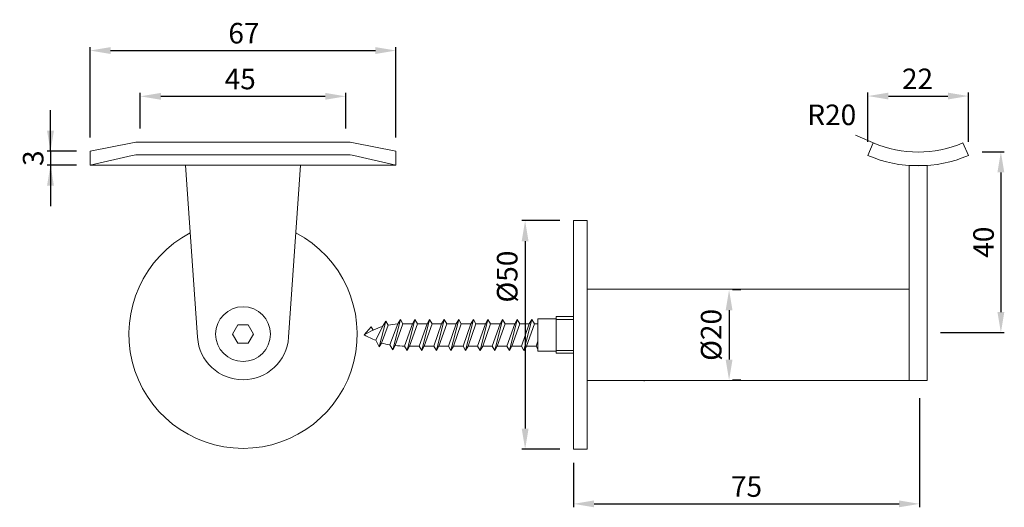
# Model space of a CAD drawing. Extents: x -20.3 to 51.6, y 4.5 to 40.1.
import ezdxf

# ---------------------------------------------------------------- set-up
doc = ezdxf.new("R2010")
doc.units = 0
doc.header["$PDMODE"] = 35
doc.header["$PDSIZE"] = 10
doc.linetypes.add('AUSGEZOGEN', pattern=[0])
doc.layers.get('Defpoints').update_dxf_attribs({"linetype": 'CONTINUOUS'})
for name, color, linetype in [('BEMASS', 40, 'AUSGEZOGEN'), ('GEWINDE', 140, 'AUSGEZOGEN'), ('KONTUR', 7, 'AUSGEZOGEN')]:
    doc.layers.add(name, color=color, linetype=linetype)
doc.styles.add('Helvetica 45 1.5mm', font='ARIAL.TTF', dxfattribs={"height": 1.5})
doc.dimstyles.new('MAßSTAB-1-3', dxfattribs={"dimtxt": 1.5, "dimasz": 1.5, "dimexe": 0.25, "dimexo": 1, "dimgap": 0.5, "dimtad": 1, "dimdec": 3, "dimlfac": 3, "dimzin": 9, "dimdsep": 46, "dimlunit": 6, "dimtxsty": 'Helvetica 45 1.5mm', "dimcen": 0, "dimclrd": 40, "dimclre": 40, "dimclrt": 200, "dimadec": 0, "dimazin": 0, "dimtm": 0.1, "dimtfac": 0.714286, "dimtdec": 3, "dimtmove": 0, "dimatfit": 2, "dimfxl": 1, "dimtolj": 1, "dimtzin": 9, "dimarcsym": 0})

# ---------------------------------------------------------------- blocks, each defined once
blk = doc.blocks.new('*D3')
at = {"layer": 'BEMASS', "color": 40, "lineweight": -2}
for p, q in [((32.353, 20.406), (31.747, 20.406)), ((31.497, 18.906), (31.497, 15.317)), ((32.353, 13.817), (31.747, 13.817))]:
    blk.add_line(p, q, dxfattribs=at)
at = {"layer": 'BEMASS', "color": 40}
for points in [[(31.747, 18.906), (31.247, 18.906), (31.497, 20.406)], [(31.247, 15.317), (31.747, 15.317), (31.497, 13.817)]]:
    blk.add_solid(points, dxfattribs=at)
at = {"layer": 'Defpoints', "color": 0}
for p in [(31.353, 20.406), (31.353, 13.817), (31.497, 13.817)]:
    blk.add_point(p, dxfattribs=at)
at = {"layer": 'BEMASS', "color": 200, "lineweight": 9, "insert": (30.19, 17.112), "char_height": 1.5, "attachment_point": 5, "rotation": 90, "style": 'Helvetica 45 1.5mm'}
blk.add_mtext('\\A1;Ø20', dxfattribs=at)
blk = doc.blocks.new('*D0')
at = {"layer": 'BEMASS', "color": 40, "lineweight": -2}
for p, q in [((45.405, 12.487), (45.405, 4.538)), ((20.137, 7.779), (20.137, 4.538)), ((21.637, 4.788), (43.905, 4.788))]:
    blk.add_line(p, q, dxfattribs=at)
at = {"layer": 'BEMASS', "color": 40}
for points in [[(21.637, 5.038), (21.637, 4.538), (20.137, 4.788)], [(43.905, 4.538), (43.905, 5.038), (45.405, 4.788)]]:
    blk.add_solid(points, dxfattribs=at)
at = {"layer": 'Defpoints', "color": 0}
for p in [(45.405, 13.487), (20.137, 8.779), (45.405, 4.788)]:
    blk.add_point(p, dxfattribs=at)
at = {"layer": 'BEMASS', "color": 200, "lineweight": 9, "insert": (32.771, 6.051), "char_height": 1.5, "attachment_point": 5, "style": 'Helvetica 45 1.5mm'}
blk.add_mtext('\\A1;75', dxfattribs=at)
blk = doc.blocks.new('*D1')
at = {"layer": 'BEMASS', "color": 40, "lineweight": -2}
for p, q in [((19.137, 25.445), (16.355, 25.445)), ((16.605, 23.945), (16.605, 10.279)), ((19.137, 8.779), (16.355, 8.779))]:
    blk.add_line(p, q, dxfattribs=at)
at = {"layer": 'BEMASS', "color": 40}
for points in [[(16.855, 23.945), (16.355, 23.945), (16.605, 25.445)], [(16.355, 10.279), (16.855, 10.279), (16.605, 8.779)]]:
    blk.add_solid(points, dxfattribs=at)
at = {"layer": 'Defpoints', "color": 0}
for p in [(20.137, 25.445), (16.605, 8.779), (20.137, 8.779)]:
    blk.add_point(p, dxfattribs=at)
at = {"layer": 'BEMASS', "color": 200, "lineweight": 9, "insert": (15.298, 21.363), "char_height": 1.5, "attachment_point": 5, "rotation": 90, "style": 'Helvetica 45 1.5mm'}
blk.add_mtext('\\A1;Ø50', dxfattribs=at)
blk = doc.blocks.new('*D2')
at = {"layer": 'BEMASS', "color": 40, "lineweight": -2}
for p, q in [((49.97, 30.469), (51.593, 30.469)), ((51.343, 28.969), (51.343, 18.777)), ((46.925, 17.277), (51.593, 17.277))]:
    blk.add_line(p, q, dxfattribs=at)
at = {"layer": 'BEMASS', "color": 40}
for points in [[(51.593, 28.969), (51.093, 28.969), (51.343, 30.469)], [(51.093, 18.777), (51.593, 18.777), (51.343, 17.277)]]:
    blk.add_solid(points, dxfattribs=at)
at = {"layer": 'Defpoints', "color": 0}
for p in [(48.97, 30.469), (45.925, 17.277), (51.343, 17.277)]:
    blk.add_point(p, dxfattribs=at)
at = {"layer": 'BEMASS', "color": 200, "lineweight": 9, "insert": (50.078, 23.873), "char_height": 1.5, "attachment_point": 5, "rotation": 90, "style": 'Helvetica 45 1.5mm'}
blk.add_mtext('\\A1;40', dxfattribs=at)
blk = doc.blocks.new('*D4')
at = {"layer": 'BEMASS', "color": 40, "lineweight": -2}
for p, q in [((-15.159, 31.502), (-15.159, 38.102)), ((-13.659, 37.852), (5.675, 37.852)), ((7.175, 31.502), (7.175, 38.102))]:
    blk.add_line(p, q, dxfattribs=at)
at = {"layer": 'BEMASS', "color": 40}
for points in [[(-13.659, 38.102), (-13.659, 37.602), (-15.159, 37.852)], [(5.675, 37.602), (5.675, 38.102), (7.175, 37.852)]]:
    blk.add_solid(points, dxfattribs=at)
at = {"layer": 'Defpoints', "color": 0}
for p in [(7.175, 37.852), (-15.159, 30.502), (7.175, 30.502)]:
    blk.add_point(p, dxfattribs=at)
at = {"layer": 'BEMASS', "color": 200, "lineweight": 9, "insert": (-3.927, 39.118), "char_height": 1.5, "attachment_point": 5, "style": 'Helvetica 45 1.5mm'}
blk.add_mtext('\\A1;67', dxfattribs=at)
blk = doc.blocks.new('*D5')
at = {"layer": 'BEMASS', "color": 40, "lineweight": -2}
for p, q in [((-11.492, 32.172), (-11.492, 34.764)), ((-9.992, 34.514), (2.008, 34.514)), ((3.508, 32.172), (3.508, 34.764))]:
    blk.add_line(p, q, dxfattribs=at)
at = {"layer": 'BEMASS', "color": 40}
for points in [[(-9.992, 34.764), (-9.992, 34.264), (-11.492, 34.514)], [(2.008, 34.264), (2.008, 34.764), (3.508, 34.514)]]:
    blk.add_solid(points, dxfattribs=at)
at = {"layer": 'Defpoints', "color": 0}
for p in [(3.508, 34.514), (-11.492, 31.172), (3.508, 31.172)]:
    blk.add_point(p, dxfattribs=at)
at = {"layer": 'BEMASS', "color": 200, "lineweight": 9, "insert": (-4.198, 35.776), "char_height": 1.5, "attachment_point": 5, "style": 'Helvetica 45 1.5mm'}
blk.add_mtext('\\A1;45', dxfattribs=at)
blk = doc.blocks.new('*D6')
at = {"layer": 'BEMASS', "color": 40, "lineweight": -2}
for p, q in [((-18.05, 30.502), (-18.05, 33.502)), ((-16.159, 30.502), (-18.3, 30.502)), ((-18.05, 30.502), (-18.05, 29.502)), ((-16.159, 29.502), (-18.3, 29.502)), ((-18.05, 29.502), (-18.05, 26.502))]:
    blk.add_line(p, q, dxfattribs=at)
at = {"layer": 'BEMASS', "color": 40}
for points in [[(-18.3, 32.002), (-17.8, 32.002), (-18.05, 30.502)], [(-17.8, 28.002), (-18.3, 28.002), (-18.05, 29.502)]]:
    blk.add_solid(points, dxfattribs=at)
at = {"layer": 'Defpoints', "color": 0}
for p in [(-15.159, 30.502), (-18.05, 29.502), (-15.159, 29.502)]:
    blk.add_point(p, dxfattribs=at)
at = {"layer": 'BEMASS', "color": 200, "lineweight": 9, "insert": (-19.315, 30.002), "char_height": 1.5, "attachment_point": 5, "rotation": 90, "style": 'Helvetica 45 1.5mm'}
blk.add_mtext('\\A1;3', dxfattribs=at)
blk = doc.blocks.new('*D7')
at = {"layer": 'BEMASS', "color": 40, "lineweight": -2}
for p, q in [((41.636, 31.196), (41.636, 34.784)), ((43.136, 34.534), (47.47, 34.534)), ((48.97, 31.196), (48.97, 34.784))]:
    blk.add_line(p, q, dxfattribs=at)
at = {"layer": 'BEMASS', "color": 40}
for points in [[(43.136, 34.784), (43.136, 34.284), (41.636, 34.534)], [(47.47, 34.284), (47.47, 34.784), (48.97, 34.534)]]:
    blk.add_solid(points, dxfattribs=at)
at = {"layer": 'Defpoints', "color": 0}
for p in [(48.97, 34.534), (41.636, 30.196), (48.97, 30.196)]:
    blk.add_point(p, dxfattribs=at)
at = {"layer": 'BEMASS', "color": 200, "lineweight": 9, "insert": (45.257, 35.787), "char_height": 1.5, "attachment_point": 5, "style": 'Helvetica 45 1.5mm'}
blk.add_mtext('\\A1;22', dxfattribs=at)

msp = doc.modelspace()

# ---------------------------------------------------------------- linework, layer by layer
at = {"layer": 'BEMASS', "lineweight": 9}
msp.add_line((42.14278, 31.06528), (40.72261, 31.68961), dxfattribs=at)
at = {"layer": 'GEWINDE', "lineweight": 9}
for p, q in [((5.95956, 16.23033), (6.42936, 18.12067)), ((5.95956, 16.23033), (6.42936, 18.12067)), ((6.42728, 18.12426), (6.20269, 17.73526)), ((6.42728, 18.12426), (6.20269, 17.73526)), ((6.42728, 18.12426), (6.59789, 17.82876)), ((6.42728, 18.12426), (6.59789, 17.82876)), ((6.93712, 16.03023), (7.49394, 18.24536)), ((6.93712, 16.03023), (7.49394, 18.24536)), ((7.49394, 18.24536), (7.30284, 17.91437)), ((7.49394, 18.24536), (7.30284, 17.91437)), ((7.49394, 18.24536), (7.67869, 17.92536)), ((7.49394, 18.24536), (7.67869, 17.92536)), ((7.98898, 15.97501), (8.5606, 18.24536)), ((7.98898, 15.97501), (8.5606, 18.24536)), ((8.5606, 18.24536), (8.37585, 17.92536)), ((8.5606, 18.24536), (8.37585, 17.92536)), ((8.5606, 18.24536), (8.74535, 17.92536)), ((8.5606, 18.24536), (8.74535, 17.92536)), ((9.05563, 15.97501), (9.62725, 18.24536)), ((9.05563, 15.97501), (9.62725, 18.24536)), ((9.62725, 18.24536), (9.4425, 17.92536)), ((9.62725, 18.24536), (9.4425, 17.92536)), ((9.62725, 18.24536), (9.812, 17.92536)), ((9.62725, 18.24536), (9.812, 17.92536)), ((10.12229, 15.97501), (10.69391, 18.24536)), ((10.12229, 15.97501), (10.69391, 18.24536)), ((10.69391, 18.24536), (10.50916, 17.92536)), ((10.69391, 18.24536), (10.50916, 17.92536)), ((10.69391, 18.24536), (10.87866, 17.92536)), ((10.69391, 18.24536), (10.87866, 17.92536)), ((11.18898, 15.97501), (11.7606, 18.24536)), ((11.18898, 15.97501), (11.7606, 18.24536)), ((11.7606, 18.24536), (11.57585, 17.92536)), ((11.7606, 18.24536), (11.57585, 17.92536)), ((11.7606, 18.24536), (11.94535, 17.92536)), ((11.7606, 18.24536), (11.94535, 17.92536)), ((12.25564, 15.97501), (12.82726, 18.24536)), ((12.25564, 15.97501), (12.82726, 18.24536)), ((12.82726, 18.24536), (12.64251, 17.92536)), ((12.82726, 18.24536), (12.64251, 17.92536)), ((12.82726, 18.24536), (13.01201, 17.92536)), ((12.82726, 18.24536), (13.01201, 17.92536)), ((13.3223, 15.97501), (13.89391, 18.24536)), ((13.3223, 15.97501), (13.89391, 18.24536)), ((13.89391, 18.24536), (13.70916, 17.92536)), ((13.89391, 18.24536), (13.70916, 17.92536)), ((13.89391, 18.24536), (14.07866, 17.92536)), ((13.89391, 18.24536), (14.07866, 17.92536)), ((14.38895, 15.97501), (14.96057, 18.24536)), ((14.38895, 15.97501), (14.96057, 18.24536)), ((14.96057, 18.24536), (14.77582, 17.92536)), ((14.96057, 18.24536), (14.77582, 17.92536)), ((14.96057, 18.24536), (15.14532, 17.92536)), ((14.96057, 18.24536), (15.14532, 17.92536)), ((15.45561, 15.97501), (16.02723, 18.24536)), ((15.45561, 15.97501), (16.02723, 18.24536)), ((16.02723, 18.24536), (15.84248, 17.92536)), ((16.02723, 18.24536), (15.84248, 17.92536)), ((16.02723, 18.24536), (16.21198, 17.92536)), ((16.02723, 18.24536), (16.21198, 17.92536)), ((16.52226, 15.97501), (17.09388, 18.24536)), ((16.52226, 15.97501), (17.09388, 18.24536)), ((17.09388, 18.24536), (16.90913, 17.92536)), ((17.09388, 18.24536), (16.90913, 17.92536)), ((17.09388, 18.24536), (17.27863, 17.92536)), ((17.09388, 18.24536), (17.27863, 17.92536)), ((20.13651, 18.24536), (18.86057, 18.24536)), ((20.13651, 18.24536), (18.86057, 18.24536)), ((5.3607, 17.71189), (4.86071, 17.11204)), ((5.3607, 17.71189), (4.86071, 17.11204)), ((5.3607, 17.71189), (5.5045, 17.46449)), ((5.3607, 17.71189), (5.5045, 17.46449)), ((5.71542, 16.71988), (6.20269, 17.73526)), ((5.71542, 16.71988), (6.20269, 17.73526)), ((6.12392, 16.51501), (6.59789, 17.82876)), ((6.12392, 16.51501), (6.59789, 17.82876)), ((6.73101, 16.38721), (7.30284, 17.91437)), ((6.73101, 16.38721), (7.30284, 17.91437)), ((7.11088, 16.33119), (7.67869, 17.92536)), ((7.11088, 16.33119), (7.67869, 17.92536)), ((7.80423, 16.29501), (8.37585, 17.92536)), ((7.80423, 16.29501), (8.37585, 17.92536)), ((8.74535, 17.92536), (8.17373, 16.29501)), ((8.74535, 17.92536), (8.17373, 16.29501)), ((8.87088, 16.29501), (9.4425, 17.92536)), ((8.87088, 16.29501), (9.4425, 17.92536)), ((9.812, 17.92536), (9.24038, 16.29501)), ((9.812, 17.92536), (9.24038, 16.29501)), ((9.93754, 16.29501), (10.50916, 17.92536)), ((9.93754, 16.29501), (10.50916, 17.92536)), ((10.87866, 17.92536), (10.30704, 16.29501)), ((10.87866, 17.92536), (10.30704, 16.29501)), ((11.00423, 16.29501), (11.57585, 17.92536)), ((11.00423, 16.29501), (11.57585, 17.92536)), ((11.94535, 17.92536), (11.37373, 16.29501)), ((11.94535, 17.92536), (11.37373, 16.29501)), ((12.07089, 16.29501), (12.64251, 17.92536)), ((12.07089, 16.29501), (12.64251, 17.92536)), ((13.01201, 17.92536), (12.44039, 16.29501)), ((13.01201, 17.92536), (12.44039, 16.29501)), ((13.13754, 16.29501), (13.70916, 17.92536)), ((13.13754, 16.29501), (13.70916, 17.92536)), ((14.07866, 17.92536), (13.50705, 16.29501)), ((14.07866, 17.92536), (13.50705, 16.29501)), ((14.2042, 16.29501), (14.77582, 17.92536)), ((14.2042, 16.29501), (14.77582, 17.92536)), ((15.14532, 17.92536), (14.5737, 16.29501)), ((15.14532, 17.92536), (14.5737, 16.29501)), ((15.27086, 16.29501), (15.84248, 17.92536)), ((15.27086, 16.29501), (15.84248, 17.92536)), ((16.21198, 17.92536), (15.64036, 16.29501)), ((16.21198, 17.92536), (15.64036, 16.29501)), ((16.33751, 16.29501), (16.90913, 17.92536)), ((16.33751, 16.29501), (16.90913, 17.92536)), ((17.27863, 17.92536), (16.70701, 16.29501)), ((17.27863, 17.92536), (16.70701, 16.29501)), ((5.95956, 16.23033), (5.71542, 16.71988)), ((5.95956, 16.23033), (5.71542, 16.71988)), ((17.40417, 16.29501), (17.52725, 16.64605)), ((17.40417, 16.29501), (17.52725, 16.64605)), ((5.95956, 16.23033), (6.12392, 16.51501)), ((5.95956, 16.23033), (6.12392, 16.51501)), ((6.93712, 16.03023), (6.73101, 16.38721)), ((6.93712, 16.03023), (6.73101, 16.38721)), ((6.93712, 16.03023), (7.11088, 16.33119)), ((6.93712, 16.03023), (7.11088, 16.33119)), ((7.98898, 15.97501), (7.80423, 16.29501)), ((7.98898, 15.97501), (7.80423, 16.29501)), ((7.98898, 15.97501), (8.17373, 16.29501)), ((7.98898, 15.97501), (8.17373, 16.29501)), ((9.05563, 15.97501), (8.87088, 16.29501)), ((9.05563, 15.97501), (8.87088, 16.29501)), ((9.05563, 15.97501), (9.24038, 16.29501)), ((9.05563, 15.97501), (9.24038, 16.29501)), ((10.12229, 15.97501), (9.93754, 16.29501)), ((10.12229, 15.97501), (9.93754, 16.29501)), ((10.12229, 15.97501), (10.30704, 16.29501)), ((10.12229, 15.97501), (10.30704, 16.29501)), ((11.18898, 15.97501), (11.00423, 16.29501)), ((11.18898, 15.97501), (11.00423, 16.29501)), ((11.18898, 15.97501), (11.37373, 16.29501)), ((11.18898, 15.97501), (11.37373, 16.29501)), ((12.25564, 15.97501), (12.07089, 16.29501)), ((12.25564, 15.97501), (12.07089, 16.29501)), ((12.25564, 15.97501), (12.44039, 16.29501)), ((12.25564, 15.97501), (12.44039, 16.29501)), ((13.3223, 15.97501), (13.13754, 16.29501)), ((13.3223, 15.97501), (13.13754, 16.29501)), ((13.3223, 15.97501), (13.50705, 16.29501)), ((13.3223, 15.97501), (13.50705, 16.29501)), ((14.38895, 15.97501), (14.2042, 16.29501)), ((14.38895, 15.97501), (14.2042, 16.29501)), ((14.38895, 15.97501), (14.5737, 16.29501)), ((14.38895, 15.97501), (14.5737, 16.29501)), ((15.45561, 15.97501), (15.27086, 16.29501)), ((15.45561, 15.97501), (15.27086, 16.29501)), ((15.45561, 15.97501), (15.64036, 16.29501)), ((15.45561, 15.97501), (15.64036, 16.29501)), ((16.52226, 15.97501), (16.33751, 16.29501)), ((16.52226, 15.97501), (16.33751, 16.29501)), ((16.52226, 15.97501), (16.70701, 16.29501)), ((16.52226, 15.97501), (16.70701, 16.29501)), ((17.52725, 16.08183), (17.40417, 16.29501)), ((17.52725, 16.08183), (17.40417, 16.29501)), ((20.13651, 15.97872), (18.86057, 15.97872)), ((20.13651, 15.97872), (18.86057, 15.97872))]:
    msp.add_line(p, q, dxfattribs=at)
at = {"layer": 'KONTUR', "lineweight": 9}
for p, q in [((-12.0528, 31.12633), (-15.1585, 30.50208)), ((-11.59299, 31.17209), (3.60932, 31.17209)), ((4.06912, 31.12633), (7.17483, 30.50208)), ((41.6363, 30.19565), (42.02915, 31.11524)), ((48.96956, 30.19565), (48.57671, 31.11524)), ((-15.1585, 29.50208), (-15.1585, 30.50208)), ((-12.07823, 30.19552), (-15.1585, 29.50208)), ((-11.56577, 30.25249), (3.5821, 30.25249)), ((4.09456, 30.19552), (7.17483, 29.50208)), ((7.17483, 29.50208), (7.17483, 30.50208)), ((-15.1585, 29.50208), (7.17483, 29.50208)), ((-8.09695, 28.08933), (-8.19574, 29.50208)), ((0.11328, 28.08933), (0.21207, 29.50208)), ((44.63627, 29.46909), (44.63627, 17.94536)), ((44.63627, 29.46909), (44.63627, 17.94536)), ((44.63627, 29.46909), (45.96959, 29.46909)), ((45.96959, 29.46909), (45.96959, 13.77874)), ((45.96959, 29.46909), (45.96959, 13.77874)), ((-8.09695, 28.08933), (-7.31705, 16.93623)), ((0.11328, 28.08933), (-0.66662, 16.93623)), ((20.13651, 8.77879), (20.13651, 25.44529)), ((21.1365, 25.44529), (20.13651, 25.44529)), ((20.13651, 8.77879), (20.13651, 25.44529)), ((21.1365, 25.44529), (20.13651, 25.44529)), ((21.1365, 18.24536), (21.1365, 25.44529)), ((21.1365, 18.24536), (21.1365, 25.44529)), ((21.1365, 20.44534), (44.63627, 20.44534)), ((21.1365, 20.44534), (21.1365, 13.77874)), ((21.1365, 20.44534), (44.63627, 20.44534)), ((21.1365, 20.44534), (21.1365, 13.77874)), ((25.30313, 20.47867), (25.30313, 20.44534)), ((25.30313, 20.47867), (25.30313, 20.44534)), ((18.86057, 18.29536), (17.52725, 18.29536)), ((17.52725, 18.29536), (17.52725, 15.92872)), ((18.86057, 18.29536), (17.52725, 18.29536)), ((17.52725, 18.29536), (17.52725, 15.92872)), ((20.13651, 18.44536), (18.86057, 18.44536)), ((18.86057, 18.44536), (18.86057, 15.77872)), ((20.13651, 18.44536), (18.86057, 18.44536)), ((18.86057, 18.44536), (18.86057, 15.77872)), ((20.13651, 15.77872), (20.13651, 18.44536)), ((20.13651, 15.77872), (20.13651, 18.44536)), ((21.1365, 18.44536), (21.1365, 15.77872)), ((21.1365, 18.44536), (21.1365, 15.77872)), ((7.67869, 17.92536), (8.37585, 17.92536)), ((7.67869, 17.92536), (8.37585, 17.92536)), ((8.74535, 17.92536), (9.4425, 17.92536)), ((8.74535, 17.92536), (9.4425, 17.92536)), ((9.812, 17.92536), (10.50916, 17.92536)), ((9.812, 17.92536), (10.50916, 17.92536)), ((10.87866, 17.92536), (11.57585, 17.92536)), ((10.87866, 17.92536), (11.57585, 17.92536)), ((11.94535, 17.92536), (12.64251, 17.92536)), ((11.94535, 17.92536), (12.64251, 17.92536)), ((13.01201, 17.92536), (13.70916, 17.92536)), ((13.01201, 17.92536), (13.70916, 17.92536)), ((14.07866, 17.92536), (14.77582, 17.92536)), ((14.07866, 17.92536), (14.77582, 17.92536)), ((15.14532, 17.92536), (15.84248, 17.92536)), ((15.14532, 17.92536), (15.84248, 17.92536)), ((16.21198, 17.92536), (16.90913, 17.92536)), ((16.21198, 17.92536), (16.90913, 17.92536)), ((17.27863, 17.92536), (17.52725, 17.92536)), ((17.27863, 17.92536), (17.52725, 17.92536)), ((44.63627, 17.94536), (44.63627, 16.27871)), ((44.63627, 17.94536), (44.63627, 16.27871)), ((8.17373, 16.29501), (8.87088, 16.29501)), ((8.17373, 16.29501), (8.87088, 16.29501)), ((9.24038, 16.29501), (9.93754, 16.29501)), ((9.24038, 16.29501), (9.93754, 16.29501)), ((10.30704, 16.29501), (11.00423, 16.29501)), ((10.30704, 16.29501), (11.00423, 16.29501)), ((11.37373, 16.29501), (12.07089, 16.29501)), ((11.37373, 16.29501), (12.07089, 16.29501)), ((12.44039, 16.29501), (13.13754, 16.29501)), ((12.44039, 16.29501), (13.13754, 16.29501)), ((13.50705, 16.29501), (14.2042, 16.29501)), ((13.50705, 16.29501), (14.2042, 16.29501)), ((14.5737, 16.29501), (15.27086, 16.29501)), ((14.5737, 16.29501), (15.27086, 16.29501)), ((15.64036, 16.29501), (16.33751, 16.29501)), ((15.64036, 16.29501), (16.33751, 16.29501)), ((16.70701, 16.29501), (17.40417, 16.29501)), ((16.70701, 16.29501), (17.40417, 16.29501)), ((18.86057, 15.92872), (17.52725, 15.92872)), ((18.86057, 15.92872), (17.52725, 15.92872)), ((20.13651, 8.77879), (20.13651, 15.97872)), ((20.13651, 8.77879), (20.13651, 15.97872)), ((21.1365, 8.77879), (21.1365, 15.97872)), ((21.1365, 8.77879), (21.1365, 15.97872)), ((44.63627, 16.27871), (44.63627, 13.77874)), ((44.63627, 16.27871), (44.63627, 13.77874)), ((20.13651, 15.77872), (18.86057, 15.77872)), ((20.13651, 15.77872), (18.86057, 15.77872)), ((21.1365, 13.77874), (45.96959, 13.77874)), ((21.1365, 13.77874), (45.96959, 13.77874)), ((25.30313, 13.77874), (25.30313, 13.74541)), ((25.30313, 13.77874), (25.30313, 13.74541)), ((21.1365, 8.77879), (20.13651, 8.77879)), ((21.1365, 8.77879), (20.13651, 8.77879))]:
    msp.add_line(p, q, dxfattribs=at)
msp.add_lwpolyline([(-4.37674, 17.83542), (-4.76164, 17.16875), (-4.37674, 16.50208), (-3.60694, 16.50208), (-3.22204, 17.16875), (-3.60694, 17.83542)], close=True, dxfattribs=at)
msp.add_circle((-3.99184, 17.16875), 2, dxfattribs=at)
for centre, radius, start, end in [((-11.59299, 28.83875), 2.33333, 90, 101.3650809), ((3.60932, 28.83875), 2.33333, 78.6349191, 90), ((45.30293, 38.77849), 8.33325, 246.8676036, 293.1323964), ((-11.56577, 27.91915), 2.33333, 90, 102.6870018), ((3.5821, 27.91915), 2.33333, 77.3129982, 90), ((45.30293, 38.77849), 9.33324, 246.8676036, 293.1323964), ((-3.99184, 17.16875), 8.33333, 117.5781885, 62.4218115), ((7.98549, 12.13989), 5.87252, 107.6728943, 122.1475668), ((7.98549, 12.13989), 5.87252, 107.6728943, 122.1475668), ((7.74177, 11.3543), 6.57473, 93.8278958, 100.0193607), ((7.74177, 11.3543), 6.57473, 93.8278958, 100.0193607), ((-3.99184, 17.16875), 3.33333, 184, 356), ((7.7103, 22.19515), 5.82737, 240.7250161, 249.9810803), ((7.7103, 22.19515), 5.82737, 240.7250161, 249.9810803), ((7.81892, 23.06096), 6.76184, 255.4827757, 260.7414837), ((7.81892, 23.06096), 6.76184, 255.4827757, 260.7414837), ((7.64714, 20.74246), 4.44374, 263.0687403, 272.0555225), ((7.64714, 20.74246), 4.44374, 263.0687403, 272.0555225)]:
    msp.add_arc(centre, radius, start, end, dxfattribs=at)

# ---------------------------------------------------------------- texts
at = {"layer": 'BEMASS', "color": 200, "lineweight": 9, "insert": (40.78089, 31.94499), "char_height": 1.5, "attachment_point": 9, "style": 'Helvetica 45 1.5mm'}
msp.add_mtext('R20', dxfattribs=at)

# ---------------------------------------------------------------- dimensions: what is measured, and where the dimension line sits
at = {"layer": 'BEMASS', "lineweight": 9}
for base, p1, p2, picture, middle in [((7.17483, 37.85215), (-15.1585, 30.50208), (7.17483, 30.50208), '*D4', (-3.92701, 37.85215)), ((3.50816, 34.51358), (-11.49184, 31.17209), (3.50816, 31.17209), '*D5', (-4.19784, 34.51358)), ((48.96956, 34.5344), (41.6363, 30.19565), (48.96956, 30.19565), '*D7', (45.25669, 34.5344))]:
    dim = msp.add_linear_dim(base=base, p1=p1, p2=p2, dimstyle='MAßSTAB-1-3', dxfattribs=at)
    dim.commit()
    dim.dimension.update_dxf_attribs({"geometry": picture, "text_midpoint": middle, "dimtype": 160})
dim = msp.add_linear_dim(base=(-18.04971, 29.50208), p1=(-15.1585, 30.50208), p2=(-15.1585, 29.50208), angle=90, dimstyle='MAßSTAB-1-3', dxfattribs=at)
dim.commit()
dim.dimension.update_dxf_attribs({"geometry": '*D6', "text_midpoint": (-18.04971, 30.00208), "dimtype": 160})
for base, p1, p2, text, picture, middle in [((51.34345, 17.27685), (48.96956, 30.46908), (45.92459, 17.27685), '40', '*D2', (50.0777, 23.87296)), ((31.49659, 13.81688), (31.35321, 20.40628), (31.35321, 13.81688), 'Ø20', '*D3', (30.18959, 17.11158))]:
    dim = msp.add_linear_dim(base=base, p1=p1, p2=p2, angle=90, text=text, dimstyle='MAßSTAB-1-3', dxfattribs=at)
    dim.commit()
    dim.dimension.update_dxf_attribs({"geometry": picture, "text_midpoint": middle})
dim = msp.add_linear_dim(base=(16.60508, 8.77879), p1=(20.13651, 25.44529), p2=(20.13651, 8.77879), angle=90, text='Ø50', dimstyle='MAßSTAB-1-3', dxfattribs=at)
dim.commit()
dim.dimension.update_dxf_attribs({"geometry": '*D1', "text_midpoint": (16.60508, 21.3633), "dimtype": 160})
dim = msp.add_linear_dim(base=(45.40537, 4.78833), p1=(20.13651, 8.77879), p2=(45.40537, 13.48728), text='75', dimstyle='MAßSTAB-1-3', dxfattribs=at)
dim.commit()
dim.dimension.update_dxf_attribs({"geometry": '*D0', "text_midpoint": (32.77094, 6.05108)})

doc.saveas('drawing.dxf')
